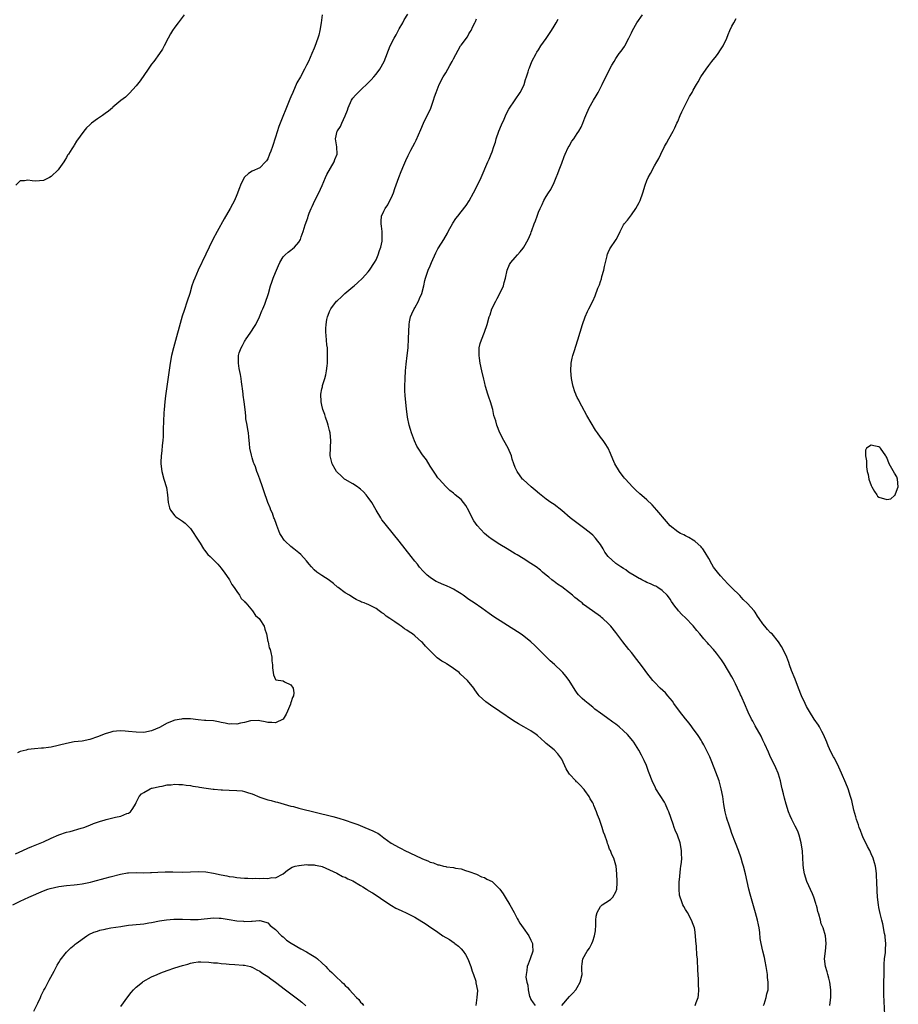
# Model space of a CAD drawing. Units: inches. Extents: x 2517000 to 2520000, y 1560000 to 1563000.
# Drawn here: x 2519349 to 2519576, y 1562079 to 1562334 of the extents above; entities that cross this region are included whole.
import ezdxf

# ---------------------------------------------------------------- set-up
doc = ezdxf.new("R2010")
doc.units = ezdxf.units.IN
doc.header["$MEASUREMENT"] = 0
doc.layers.add('LD25171560_10ft', color=103, linetype='Continuous')

msp = doc.modelspace()

# ---------------------------------------------------------------- linework, layer by layer
at = {"layer": 'LD25171560_10ft'}
for points, elevation in [([(2519391.36, 1562335), (2519389.82, 1562333), (2519389, 1562331.88), (2519388.39, 1562331), (2519387.87, 1562330.13), (2519387.25, 1562329), (2519386.23, 1562327), (2519385.8, 1562326.2), (2519385.01, 1562325), (2519383.52, 1562323), (2519383, 1562322.29), (2519382.48, 1562321.52), (2519382.08, 1562321), (2519380.02, 1562317.98), (2519379, 1562316.71), (2519377.24, 1562314.76), (2519377, 1562314.56), (2519376.22, 1562313.78), (2519375, 1562312.86), (2519373, 1562311.14), (2519372.86, 1562311), (2519371.87, 1562310.13), (2519371, 1562309.53), (2519370.32, 1562309), (2519369, 1562308.12), (2519367.45, 1562307), (2519367.2, 1562306.8), (2519367, 1562306.6), (2519366.15, 1562305.85), (2519365.44, 1562305), (2519363.59, 1562302.41), (2519363, 1562301.37), (2519362.85, 1562301.15), (2519362.38, 1562300.38), (2519361.5, 1562299), (2519361.28, 1562298.72), (2519361, 1562298.17), (2519360.52, 1562297.48), (2519360.27, 1562297), (2519359, 1562295.23), (2519358.81, 1562295), (2519357, 1562293.28), (2519356.58, 1562293), (2519355, 1562292.21), (2519353, 1562292.04), (2519352.1, 1562292.1), (2519351, 1562292.33), (2519350.09, 1562292.09), (2519349, 1562292.14), (2519347.85, 1562291)], 6320), ([(2519427.03, 1562335.03), (2519426.81, 1562333), (2519426.48, 1562331), (2519426.2, 1562329.8), (2519425.98, 1562329), (2519425.19, 1562326.81), (2519425, 1562326.42), (2519424.42, 1562325), (2519423.53, 1562323), (2519423, 1562321.99), (2519422.68, 1562321.32), (2519422.53, 1562321), (2519421.44, 1562319), (2519420.56, 1562317.44), (2519419.48, 1562315), (2519419, 1562313.83), (2519418.74, 1562313.26), (2519415.83, 1562306.17), (2519415, 1562303.37), (2519414.21, 1562301), (2519413.79, 1562299.79), (2519413.5, 1562299), (2519413, 1562297.82), (2519412.68, 1562297.32), (2519412.44, 1562297), (2519411, 1562295.5), (2519409, 1562294.61), (2519408, 1562294), (2519407, 1562293.1), (2519406.93, 1562293), (2519405.95, 1562291), (2519405.71, 1562290.29), (2519405, 1562288.47), (2519404.38, 1562287), (2519403.92, 1562286.08), (2519403.33, 1562285), (2519401.73, 1562282.27), (2519399.9, 1562279), (2519398.83, 1562277), (2519397.84, 1562275), (2519397, 1562273.16), (2519395.02, 1562269), (2519394.13, 1562267), (2519393.82, 1562266.18), (2519393.42, 1562265), (2519392.83, 1562263), (2519392.2, 1562261), (2519391.38, 1562258.62), (2519390.9, 1562257.1), (2519388.63, 1562249), (2519388.17, 1562247), (2519387.81, 1562245), (2519387.45, 1562242.55), (2519386.9, 1562239), (2519386.57, 1562236.57), (2519386.4, 1562235), (2519386.23, 1562233), (2519386.18, 1562232.18), (2519386.1, 1562229.9), (2519385.99, 1562228), (2519385.94, 1562226.06), (2519385.85, 1562225), (2519385.71, 1562223.71), (2519385.66, 1562222.34), (2519385.48, 1562221), (2519385.41, 1562219.41), (2519385.41, 1562219), (2519385.63, 1562217), (2519386.15, 1562215), (2519386.82, 1562212.82), (2519387.12, 1562211), (2519387.28, 1562209), (2519387.63, 1562207.63), (2519387.84, 1562207), (2519389, 1562205.55), (2519389.28, 1562205.28), (2519389.65, 1562205), (2519391, 1562204.13), (2519391.63, 1562203.63), (2519392.3, 1562203), (2519393, 1562202.26), (2519393.91, 1562201), (2519394.31, 1562200.31), (2519395.51, 1562198.49), (2519396.44, 1562197), (2519396.64, 1562196.64), (2519397.52, 1562195.52), (2519398.1, 1562195), (2519400.09, 1562193), (2519401, 1562191.99), (2519401.41, 1562191.41), (2519401.73, 1562191), (2519403.11, 1562189), (2519403.75, 1562187.75), (2519404.36, 1562187), (2519405, 1562186), (2519405.71, 1562185), (2519406.15, 1562184.15), (2519407, 1562183.38), (2519407.15, 1562183.15), (2519407.32, 1562183), (2519409.07, 1562181), (2519409.81, 1562179.81), (2519410.8, 1562179), (2519411, 1562178.71), (2519412.04, 1562177), (2519412.21, 1562176.21), (2519412.72, 1562175), (2519413.07, 1562173.07), (2519413.11, 1562173), (2519413.4, 1562171.4), (2519413.59, 1562171), (2519413.79, 1562170.21), (2519414.03, 1562169), (2519414.09, 1562168.09), (2519414.26, 1562167), (2519414.21, 1562166.21), (2519414.41, 1562165), (2519414.45, 1562164.45), (2519415, 1562163.26), (2519415.1, 1562163.1), (2519417, 1562162.84), (2519417.35, 1562162.65), (2519419, 1562161.86), (2519419.61, 1562161), (2519419.77, 1562159.77), (2519419.67, 1562159), (2519419.43, 1562158.57), (2519419, 1562157.21), (2519418.92, 1562157.08), (2519418.93, 1562157), (2519418.89, 1562156.89), (2519418.08, 1562155), (2519417.74, 1562154.26), (2519417, 1562153), (2519415, 1562152.06), (2519414.09, 1562152.09), (2519413, 1562152.07), (2519412.3, 1562152.3), (2519411, 1562152.55), (2519410.65, 1562152.65), (2519408.55, 1562152.55), (2519407, 1562152.09), (2519405.95, 1562151.95), (2519405, 1562151.69), (2519403.74, 1562151.74), (2519403, 1562151.72), (2519401.96, 1562151.96), (2519401, 1562152.14), (2519400.29, 1562152.29), (2519399, 1562152.5), (2519397, 1562152.66), (2519396.67, 1562152.67), (2519395, 1562152.84), (2519393, 1562153.07), (2519391, 1562153.06), (2519390.73, 1562153), (2519389, 1562152.7), (2519387, 1562151.95), (2519385, 1562150.83), (2519383, 1562149.94), (2519381, 1562149.56), (2519379, 1562149.6), (2519377, 1562149.82), (2519376.13, 1562149.87), (2519375, 1562149.97), (2519373.89, 1562149.89), (2519373, 1562149.77), (2519372.43, 1562149.57), (2519371, 1562149.17), (2519369, 1562148.38), (2519367, 1562147.72), (2519365, 1562147.32), (2519363, 1562147.07), (2519361, 1562146.72), (2519357, 1562145.76), (2519356.33, 1562145.67), (2519355, 1562145.46), (2519354.56, 1562145.44), (2519352.7, 1562145.3), (2519351, 1562145.1), (2519350.55, 1562145), (2519349, 1562144.58), (2519348.31, 1562144.31)], 6330), ([(2519489.04, 1562078.96), (2519491, 1562081.25), (2519491.89, 1562082.11), (2519492.6, 1562083), (2519493, 1562083.63), (2519493.78, 1562085), (2519494.24, 1562087), (2519494.21, 1562088.21), (2519494.15, 1562089), (2519494.26, 1562089.74), (2519494.41, 1562091), (2519495.54, 1562093), (2519496.18, 1562093.82), (2519496.79, 1562095), (2519497, 1562095.55), (2519497.49, 1562097), (2519497.72, 1562098.28), (2519497.82, 1562099.82), (2519497.85, 1562101), (2519497.94, 1562102.06), (2519498.12, 1562103), (2519499, 1562104.59), (2519499.45, 1562105), (2519500.43, 1562105.57), (2519501.62, 1562106.38), (2519502.18, 1562107), (2519503, 1562108.36), (2519503.2, 1562109), (2519503.35, 1562110.65), (2519503.36, 1562111), (2519503.26, 1562113), (2519503.04, 1562115), (2519503, 1562115.19), (2519502.47, 1562117), (2519501.97, 1562117.97), (2519501.59, 1562119), (2519501.37, 1562119.37), (2519501, 1562120.46), (2519500.83, 1562120.83), (2519500.76, 1562121.24), (2519500.15, 1562123), (2519499.79, 1562123.79), (2519499.48, 1562125), (2519499, 1562126.27), (2519498.74, 1562127), (2519498.24, 1562128.24), (2519498.01, 1562129), (2519497.32, 1562130.68), (2519497.17, 1562131), (2519497, 1562131.32), (2519496.37, 1562132.37), (2519496.07, 1562133), (2519495, 1562134.56), (2519494.8, 1562134.8), (2519494.64, 1562135), (2519493.83, 1562135.83), (2519493, 1562136.68), (2519492.81, 1562136.81), (2519492.63, 1562137), (2519491, 1562138.75), (2519490.8, 1562139), (2519490.13, 1562140.13), (2519489, 1562142.67), (2519488.78, 1562143), (2519487.98, 1562143.98), (2519487, 1562145.01), (2519485, 1562146.66), (2519484.65, 1562147), (2519482.75, 1562148.75), (2519482.43, 1562149), (2519481, 1562149.95), (2519479.24, 1562151), (2519477.8, 1562151.8), (2519476.57, 1562152.57), (2519473, 1562154.98), (2519470.57, 1562156.57), (2519469.95, 1562157), (2519469.41, 1562157.41), (2519467.69, 1562159), (2519467.37, 1562159.37), (2519467, 1562159.95), (2519466.53, 1562160.53), (2519466.25, 1562161), (2519464.65, 1562163), (2519463.75, 1562163.75), (2519462.72, 1562164.72), (2519462.45, 1562165), (2519461.62, 1562165.62), (2519461, 1562166.11), (2519459.68, 1562167), (2519459.25, 1562167.25), (2519459, 1562167.43), (2519457.98, 1562167.98), (2519456.83, 1562168.83), (2519455, 1562170.6), (2519453.81, 1562171.81), (2519453, 1562172.75), (2519452.75, 1562173), (2519451, 1562174.51), (2519450.39, 1562175), (2519449.54, 1562175.54), (2519449, 1562175.94), (2519448.35, 1562176.35), (2519447.52, 1562177), (2519447, 1562177.33), (2519445.88, 1562178.12), (2519444.57, 1562179), (2519443.61, 1562179.61), (2519443, 1562180.18), (2519442.47, 1562180.47), (2519441.78, 1562181), (2519441, 1562181.55), (2519439.83, 1562182.17), (2519439, 1562182.57), (2519438.67, 1562182.67), (2519437.92, 1562183), (2519437.25, 1562183.25), (2519437, 1562183.4), (2519435.88, 1562183.88), (2519435, 1562184.4), (2519434.1, 1562185), (2519433, 1562185.6), (2519431.19, 1562187), (2519431, 1562187.12), (2519430.04, 1562188.04), (2519429, 1562188.79), (2519428.89, 1562188.89), (2519427, 1562190.11), (2519425.71, 1562191), (2519425, 1562191.59), (2519424.31, 1562192.31), (2519423.71, 1562193), (2519423, 1562193.94), (2519421.57, 1562195.57), (2519421, 1562196.01), (2519419.79, 1562197), (2519419, 1562197.58), (2519417.49, 1562199), (2519417.25, 1562199.25), (2519416.44, 1562200.44), (2519416.15, 1562201), (2519415.33, 1562203), (2519415.27, 1562203.27), (2519414.74, 1562204.74), (2519414.61, 1562205), (2519414.2, 1562206.2), (2519413.8, 1562207), (2519413.61, 1562207.61), (2519413.01, 1562209), (2519412.03, 1562212.03), (2519411.69, 1562213), (2519410.94, 1562215), (2519410.4, 1562216.4), (2519410.22, 1562217), (2519409.83, 1562218.17), (2519409.5, 1562219), (2519409.34, 1562219.34), (2519409, 1562220.52), (2519408.87, 1562220.87), (2519408.82, 1562221.18), (2519408.4, 1562223), (2519408.26, 1562224.26), (2519408.2, 1562225), (2519408.09, 1562225.91), (2519407.99, 1562227), (2519407.87, 1562227.87), (2519407.65, 1562229), (2519407.38, 1562230.62), (2519407.35, 1562231), (2519407.35, 1562231.35), (2519407.14, 1562233), (2519406.91, 1562235), (2519406.68, 1562236.68), (2519406.65, 1562237), (2519406.44, 1562238.44), (2519406.38, 1562239), (2519406.19, 1562240.19), (2519406.1, 1562241), (2519405.93, 1562242.07), (2519405.63, 1562243.63), (2519405.43, 1562245), (2519405.42, 1562245.42), (2519405.47, 1562247), (2519405.66, 1562247.66), (2519406.11, 1562249), (2519406.44, 1562249.56), (2519407, 1562250.59), (2519407.16, 1562250.84), (2519407.25, 1562251), (2519408.66, 1562253), (2519409.57, 1562254.43), (2519409.89, 1562255), (2519410.86, 1562257), (2519411.48, 1562258.52), (2519411.73, 1562259), (2519412.24, 1562260.24), (2519412.54, 1562261), (2519413, 1562262.51), (2519413.17, 1562263), (2519413.76, 1562265), (2519414.1, 1562265.9), (2519414.44, 1562267), (2519415, 1562268.46), (2519415.77, 1562270.23), (2519416.15, 1562271), (2519417, 1562272.46), (2519417.49, 1562273), (2519418.29, 1562273.71), (2519419, 1562274.22), (2519419.44, 1562274.56), (2519419.9, 1562275), (2519421, 1562276.25), (2519421.43, 1562277), (2519421.64, 1562277.64), (2519422.2, 1562279), (2519422.71, 1562280.71), (2519423.4, 1562282.6), (2519423.49, 1562283), (2519423.74, 1562283.74), (2519424.26, 1562285), (2519424.5, 1562285.5), (2519425.17, 1562287), (2519426.17, 1562289), (2519427.06, 1562290.94), (2519427.92, 1562293), (2519428.25, 1562293.75), (2519430.16, 1562297), (2519430.32, 1562297.68), (2519430.93, 1562299), (2519430.89, 1562300.89), (2519430.56, 1562303), (2519430.96, 1562305), (2519431, 1562305.07), (2519431.85, 1562306.15), (2519432.15, 1562307), (2519433, 1562308.93), (2519433.58, 1562310.42), (2519433.77, 1562311), (2519434.69, 1562313), (2519435, 1562313.46), (2519435.73, 1562314.27), (2519436.34, 1562315), (2519437, 1562315.59), (2519439, 1562317.48), (2519439.74, 1562318.26), (2519440.4, 1562319), (2519441, 1562319.71), (2519441.97, 1562321), (2519443.14, 1562323), (2519444.69, 1562327), (2519445.68, 1562329), (2519446.17, 1562329.83), (2519447, 1562331.38), (2519447.94, 1562333), (2519448.28, 1562333.72), (2519449.18, 1562335.18)], 6340), ([(2519558.31, 1562079), (2519558.46, 1562080.46), (2519558.56, 1562081), (2519558.58, 1562081.42), (2519558.54, 1562083), (2519558.27, 1562085), (2519558.05, 1562086.05), (2519557.77, 1562087), (2519557.64, 1562087.64), (2519557.19, 1562089), (2519556.94, 1562091), (2519557.15, 1562093), (2519557.38, 1562095), (2519557.19, 1562097), (2519556.56, 1562099), (2519556.1, 1562100.1), (2519555.85, 1562101), (2519555.46, 1562102.54), (2519555.23, 1562103.23), (2519555, 1562104.22), (2519554.83, 1562104.83), (2519554.8, 1562105), (2519554.7, 1562105.3), (2519554.12, 1562107), (2519553.82, 1562107.82), (2519552.35, 1562111), (2519551.73, 1562113), (2519551.52, 1562114.48), (2519551.38, 1562115.38), (2519551.19, 1562118.81), (2519550.9, 1562121), (2519550.35, 1562123), (2519549.99, 1562123.99), (2519549.33, 1562125.33), (2519548.48, 1562127), (2519548.01, 1562128.01), (2519547.63, 1562129), (2519547, 1562131), (2519546.55, 1562132.55), (2519546.36, 1562133.64), (2519546, 1562135), (2519545.78, 1562135.78), (2519545.51, 1562137), (2519545, 1562138.77), (2519544.92, 1562139), (2519544.36, 1562140.37), (2519544.08, 1562141), (2519543, 1562143.16), (2519542.44, 1562144.44), (2519541.46, 1562146.54), (2519541.18, 1562147.18), (2519541, 1562147.52), (2519540.54, 1562148.54), (2519539, 1562151.27), (2519538.42, 1562152.42), (2519538.09, 1562153), (2519537.21, 1562154.79), (2519536.21, 1562157), (2519535.63, 1562158.37), (2519535.35, 1562159), (2519535.22, 1562159.22), (2519535, 1562159.76), (2519534.59, 1562160.59), (2519534.43, 1562161), (2519533.91, 1562162.09), (2519533.28, 1562163.28), (2519533, 1562163.88), (2519531, 1562167.27), (2519530.28, 1562168.28), (2519529.8, 1562169), (2519529, 1562170.01), (2519528.26, 1562171), (2519527, 1562172.3), (2519526.68, 1562172.68), (2519526.45, 1562173), (2519525.73, 1562173.73), (2519524.7, 1562175), (2519523.89, 1562175.89), (2519523, 1562177.08), (2519521, 1562179.18), (2519520.03, 1562180.03), (2519519.2, 1562181), (2519519, 1562181.26), (2519518.19, 1562182.19), (2519517.37, 1562183.37), (2519517, 1562183.98), (2519516.56, 1562184.56), (2519516.21, 1562185), (2519515, 1562186.24), (2519513.86, 1562187), (2519513.31, 1562187.31), (2519513, 1562187.44), (2519511.97, 1562187.97), (2519511, 1562188.33), (2519510.58, 1562188.58), (2519509.68, 1562189), (2519509.24, 1562189.24), (2519509, 1562189.33), (2519508.17, 1562189.83), (2519506.28, 1562191), (2519505.54, 1562191.54), (2519505, 1562191.91), (2519504.31, 1562192.31), (2519503.24, 1562193), (2519503, 1562193.19), (2519501.03, 1562195.03), (2519500.18, 1562196.18), (2519499.72, 1562197), (2519499, 1562198.08), (2519498.35, 1562199), (2519497.72, 1562199.72), (2519497, 1562200.5), (2519496.48, 1562201), (2519495, 1562202.21), (2519492.22, 1562204.22), (2519491.19, 1562205), (2519489, 1562206.92), (2519487, 1562208.46), (2519486.2, 1562209), (2519485, 1562209.85), (2519483.23, 1562211.23), (2519482.14, 1562212.14), (2519481.06, 1562213), (2519479, 1562214.89), (2519478.89, 1562215), (2519477.45, 1562217), (2519477, 1562218.02), (2519476.63, 1562219), (2519476.21, 1562220.21), (2519475.99, 1562221), (2519475.12, 1562223), (2519474.05, 1562225), (2519473.02, 1562227), (2519472.22, 1562229), (2519471.92, 1562230.08), (2519471.46, 1562231.46), (2519471.15, 1562233), (2519470.59, 1562235), (2519470.18, 1562236.18), (2519469.91, 1562237), (2519469.29, 1562239), (2519469, 1562240.19), (2519468.83, 1562240.83), (2519468.33, 1562243), (2519467.91, 1562245), (2519467.7, 1562246.3), (2519467.62, 1562247), (2519467.67, 1562247.67), (2519467.67, 1562249), (2519467.94, 1562250.06), (2519468.23, 1562251), (2519469.05, 1562253.05), (2519469.69, 1562255), (2519470.27, 1562257), (2519470.49, 1562257.51), (2519470.96, 1562259), (2519471.95, 1562261), (2519472.33, 1562261.67), (2519473.03, 1562263), (2519473.93, 1562265), (2519474.13, 1562265.87), (2519474.47, 1562267), (2519474.9, 1562269), (2519475.52, 1562270.48), (2519475.87, 1562271), (2519477, 1562272.3), (2519477.56, 1562273), (2519478.23, 1562273.77), (2519479, 1562274.7), (2519479.2, 1562275), (2519480.32, 1562277), (2519481, 1562278.51), (2519481.13, 1562278.87), (2519481.3, 1562279.3), (2519481.91, 1562281), (2519482.25, 1562281.75), (2519482.63, 1562283), (2519483, 1562284.03), (2519483.39, 1562285), (2519483.97, 1562286.03), (2519484.39, 1562287), (2519485, 1562288.05), (2519485.58, 1562289), (2519486.14, 1562289.86), (2519487, 1562291.7), (2519487.57, 1562293), (2519487.97, 1562294.03), (2519488.32, 1562295), (2519489, 1562296.73), (2519489.62, 1562298.39), (2519489.89, 1562299), (2519490.7, 1562300.7), (2519490.89, 1562301.11), (2519491.63, 1562302.37), (2519492.1, 1562303), (2519493, 1562304.37), (2519493.44, 1562305), (2519493.98, 1562306.02), (2519494.45, 1562307), (2519495, 1562308.37), (2519495.23, 1562309), (2519496.08, 1562311), (2519497.2, 1562313), (2519497.89, 1562314.11), (2519498.39, 1562315), (2519499.45, 1562317), (2519501, 1562320.18), (2519501.97, 1562322.03), (2519502.51, 1562323), (2519503, 1562323.74), (2519503.88, 1562325), (2519504.36, 1562325.64), (2519505.18, 1562326.82), (2519505.29, 1562327), (2519506.36, 1562329), (2519507, 1562330.39), (2519507.3, 1562331), (2519508.44, 1562333), (2519509.86, 1562335)], 6370), ([(2519523.53, 1562079), (2519523.77, 1562079.77), (2519524.25, 1562081), (2519524.37, 1562081.63), (2519524.45, 1562083), (2519524.34, 1562084.34), (2519524.36, 1562085.64), (2519524.14, 1562088.14), (2519524.15, 1562089), (2519524.13, 1562089.87), (2519524.05, 1562091), (2519523.95, 1562091.95), (2519523.82, 1562094.18), (2519523.67, 1562095.67), (2519523.61, 1562097), (2519523.37, 1562098.63), (2519523.3, 1562099), (2519523, 1562099.86), (2519522.57, 1562101), (2519521.47, 1562103), (2519521, 1562103.81), (2519520.53, 1562104.53), (2519520.31, 1562105), (2519519.97, 1562106.03), (2519519.58, 1562107), (2519519.48, 1562107.48), (2519519.34, 1562109), (2519519.39, 1562111), (2519519.44, 1562111.44), (2519519.69, 1562114.31), (2519519.81, 1562115), (2519519.94, 1562115.94), (2519520.01, 1562117), (2519519.96, 1562118.04), (2519519.97, 1562119), (2519519.58, 1562121), (2519518.89, 1562123), (2519518.32, 1562124.32), (2519518.09, 1562125), (2519517.79, 1562125.79), (2519516.7, 1562129), (2519516.44, 1562129.56), (2519515.82, 1562131), (2519515.54, 1562131.54), (2519513.3, 1562135), (2519513.2, 1562135.2), (2519512.36, 1562137), (2519511.64, 1562139), (2519511.45, 1562139.45), (2519510.9, 1562141), (2519510.28, 1562142.28), (2519509.97, 1562143), (2519509.63, 1562143.63), (2519508.91, 1562145), (2519507.66, 1562147), (2519507.37, 1562147.37), (2519505.98, 1562149), (2519505, 1562149.94), (2519503.84, 1562151), (2519503.37, 1562151.37), (2519503, 1562151.69), (2519502.21, 1562152.21), (2519500.58, 1562153.42), (2519499, 1562154.51), (2519497.58, 1562155.58), (2519497, 1562156.08), (2519495.83, 1562157), (2519495, 1562157.73), (2519494.31, 1562158.31), (2519493.58, 1562159), (2519493.29, 1562159.29), (2519493, 1562159.7), (2519492.43, 1562160.43), (2519490.91, 1562163), (2519490.08, 1562164.08), (2519489.3, 1562165), (2519489, 1562165.3), (2519487.09, 1562167.09), (2519486.04, 1562168.04), (2519485, 1562169.06), (2519483, 1562171.1), (2519482.04, 1562172.04), (2519481, 1562173), (2519478.73, 1562174.73), (2519477.53, 1562175.53), (2519471.46, 1562179.46), (2519470.28, 1562180.28), (2519469.3, 1562181), (2519468.32, 1562181.68), (2519466.38, 1562183), (2519465, 1562183.91), (2519463.54, 1562185), (2519463, 1562185.35), (2519462.12, 1562185.88), (2519461, 1562186.6), (2519460.18, 1562187), (2519459.37, 1562187.37), (2519457.94, 1562187.94), (2519457, 1562188.38), (2519456.56, 1562188.57), (2519455.81, 1562189), (2519455, 1562189.56), (2519454.19, 1562190.19), (2519453.2, 1562191.2), (2519452.26, 1562192.26), (2519451.71, 1562193), (2519451, 1562193.84), (2519450.08, 1562195), (2519448.55, 1562197), (2519447, 1562198.95), (2519443.66, 1562203), (2519443, 1562203.91), (2519442.52, 1562204.52), (2519442.2, 1562205), (2519441.02, 1562207), (2519439.88, 1562209), (2519439, 1562210.28), (2519438.41, 1562211), (2519437.72, 1562211.72), (2519437, 1562212.44), (2519436.67, 1562212.67), (2519436.17, 1562213), (2519435, 1562213.8), (2519433, 1562214.91), (2519432.88, 1562215), (2519431.92, 1562215.92), (2519431, 1562216.7), (2519430.76, 1562217), (2519430.44, 1562217.56), (2519429.67, 1562219), (2519429.18, 1562221), (2519429.17, 1562221.17), (2519429.22, 1562223), (2519429.21, 1562223.21), (2519429.32, 1562225), (2519429.14, 1562227), (2519429, 1562227.61), (2519428.64, 1562229), (2519428.43, 1562229.57), (2519427.96, 1562231), (2519427.76, 1562231.76), (2519427.28, 1562233), (2519427, 1562234.11), (2519426.79, 1562235), (2519426.72, 1562237), (2519427, 1562238.33), (2519427.13, 1562238.87), (2519427.19, 1562239.19), (2519427.76, 1562241), (2519428.03, 1562241.97), (2519428.2, 1562243), (2519428.34, 1562244.34), (2519428.42, 1562245), (2519428.49, 1562247), (2519428.45, 1562248.45), (2519428.41, 1562249), (2519428.32, 1562249.69), (2519428.14, 1562252.14), (2519428.04, 1562253), (2519428.06, 1562253.94), (2519428.07, 1562255), (2519428.28, 1562256.28), (2519428.45, 1562257), (2519428.64, 1562257.36), (2519429, 1562258.36), (2519429.29, 1562259), (2519430.78, 1562261), (2519431, 1562261.23), (2519431.96, 1562262.04), (2519432.97, 1562263), (2519435, 1562264.7), (2519435.33, 1562265), (2519436.24, 1562265.76), (2519437.49, 1562267), (2519439, 1562268.61), (2519439.29, 1562269), (2519440.62, 1562271), (2519441, 1562271.7), (2519441.57, 1562273), (2519441.92, 1562274.08), (2519442.24, 1562275), (2519442.54, 1562276.54), (2519442.61, 1562277), (2519442.59, 1562277.41), (2519442.59, 1562279), (2519442.43, 1562280.43), (2519442.33, 1562281), (2519442.34, 1562281.66), (2519442.42, 1562283), (2519443, 1562284.29), (2519443.35, 1562285), (2519444.04, 1562285.96), (2519444.6, 1562287), (2519445, 1562287.83), (2519445.48, 1562289), (2519445.84, 1562290.16), (2519446.87, 1562293), (2519447.45, 1562294.55), (2519448.17, 1562296.17), (2519448.66, 1562297.34), (2519449.32, 1562298.68), (2519450.03, 1562300.03), (2519451, 1562301.99), (2519451.35, 1562302.65), (2519452.59, 1562305.41), (2519453.26, 1562307), (2519455.12, 1562310.88), (2519455.88, 1562313), (2519456.14, 1562313.86), (2519456.51, 1562315), (2519457.32, 1562317), (2519458.39, 1562319), (2519459, 1562320.02), (2519460.08, 1562321.92), (2519460.65, 1562323), (2519461, 1562323.7), (2519462.87, 1562327), (2519463, 1562327.21), (2519464.61, 1562329.39), (2519465, 1562330.09), (2519465.36, 1562330.64), (2519465.55, 1562331), (2519465.99, 1562331.99), (2519466.51, 1562333), (2519466.7, 1562333.3), (2519467, 1562333.99)], 6350), ([(2519541.17, 1562079), (2519541.29, 1562079.29), (2519541.87, 1562081), (2519542.04, 1562081.96), (2519542.36, 1562083), (2519542.4, 1562085), (2519542.22, 1562086.22), (2519542.15, 1562087), (2519541.83, 1562089), (2519541.54, 1562090.46), (2519541.38, 1562091.38), (2519540.95, 1562093), (2519540.51, 1562095), (2519540.32, 1562096.32), (2519540.18, 1562097.82), (2519540.01, 1562099), (2519539.82, 1562099.82), (2519539.59, 1562101), (2519539.08, 1562102.92), (2519537.71, 1562107.71), (2519537.37, 1562109), (2519536.47, 1562113), (2519535.97, 1562115), (2519535.76, 1562115.76), (2519535.37, 1562117), (2519534.68, 1562119), (2519533.94, 1562121), (2519533, 1562123.45), (2519532.58, 1562124.58), (2519532.21, 1562125.79), (2519531.79, 1562127), (2519531.6, 1562127.6), (2519531.27, 1562129), (2519530.93, 1562130.93), (2519530.63, 1562133), (2519530.24, 1562135), (2519529.67, 1562137), (2519528.42, 1562140.42), (2519527.6, 1562142.4), (2519527.27, 1562143.27), (2519526.63, 1562144.63), (2519525.69, 1562146.31), (2519525.21, 1562147.21), (2519525, 1562147.54), (2519524.47, 1562148.47), (2519524.11, 1562149), (2519523, 1562150.48), (2519522.64, 1562151), (2519521.93, 1562151.93), (2519521, 1562153.02), (2519519.46, 1562155), (2519519.28, 1562155.28), (2519518.44, 1562156.44), (2519518, 1562157), (2519517.61, 1562157.61), (2519517, 1562158.35), (2519516.42, 1562159), (2519515.78, 1562159.78), (2519514.47, 1562161), (2519513, 1562162.5), (2519512.56, 1562163), (2519511, 1562164.92), (2519510.13, 1562166.13), (2519509, 1562167.61), (2519508.41, 1562168.41), (2519507, 1562170.24), (2519506.38, 1562171), (2519504.81, 1562173), (2519503, 1562175.37), (2519501.7, 1562177), (2519501, 1562177.72), (2519499.65, 1562179), (2519499.28, 1562179.28), (2519499, 1562179.47), (2519496.98, 1562181), (2519494.65, 1562182.65), (2519494.26, 1562183), (2519493.53, 1562183.53), (2519493, 1562183.97), (2519492.42, 1562184.42), (2519491.77, 1562185), (2519491, 1562185.63), (2519489, 1562187.18), (2519487.91, 1562187.91), (2519487, 1562188.6), (2519486.76, 1562188.76), (2519486.45, 1562189), (2519485.65, 1562189.65), (2519485, 1562190.21), (2519484.02, 1562191), (2519483.49, 1562191.49), (2519482.35, 1562192.35), (2519481, 1562193.25), (2519479, 1562194.46), (2519477.44, 1562195.44), (2519477, 1562195.69), (2519474.91, 1562197), (2519473, 1562198.15), (2519471, 1562199.4), (2519470.08, 1562200.08), (2519469, 1562200.98), (2519467.12, 1562203), (2519466.25, 1562204.25), (2519465.83, 1562205), (2519465, 1562206.85), (2519464.18, 1562208.18), (2519463.59, 1562209), (2519463, 1562209.73), (2519461.49, 1562211), (2519461.21, 1562211.21), (2519461, 1562211.43), (2519460.1, 1562212.1), (2519459.13, 1562213), (2519459, 1562213.12), (2519457.3, 1562215), (2519457, 1562215.37), (2519456.34, 1562216.34), (2519455, 1562218.39), (2519454, 1562220), (2519453, 1562221.31), (2519451.9, 1562223), (2519451.58, 1562223.58), (2519450.91, 1562224.91), (2519450.15, 1562227), (2519449.89, 1562227.89), (2519449.52, 1562229), (2519449.1, 1562231), (2519448.86, 1562233.15), (2519448.56, 1562236.56), (2519448.51, 1562237), (2519448.48, 1562237.52), (2519448.44, 1562239), (2519448.5, 1562241), (2519448.62, 1562243), (2519448.76, 1562244.76), (2519449.01, 1562247.01), (2519449.27, 1562249), (2519449.27, 1562249.27), (2519449.42, 1562251), (2519449.4, 1562251.4), (2519449.53, 1562255), (2519449.68, 1562255.68), (2519449.94, 1562257), (2519450.25, 1562257.75), (2519450.82, 1562259), (2519451, 1562259.33), (2519451.96, 1562261), (2519452.27, 1562261.73), (2519452.86, 1562263), (2519453.36, 1562265), (2519453.64, 1562266.36), (2519453.8, 1562267), (2519454.49, 1562269), (2519455, 1562270.16), (2519455.35, 1562271), (2519456.48, 1562273.52), (2519457, 1562274.53), (2519457.17, 1562274.83), (2519458.52, 1562277), (2519459.44, 1562278.56), (2519459.68, 1562279), (2519460.86, 1562281.14), (2519461.65, 1562282.35), (2519462.1, 1562283), (2519463, 1562284.12), (2519464.26, 1562285.74), (2519465.05, 1562286.95), (2519466.17, 1562289), (2519467.19, 1562291), (2519468.16, 1562293), (2519469.9, 1562297), (2519470.24, 1562297.75), (2519470.75, 1562299), (2519471, 1562299.64), (2519471.48, 1562301), (2519471.85, 1562302.15), (2519472.07, 1562303), (2519472.74, 1562305), (2519473.4, 1562306.6), (2519474.1, 1562308.1), (2519474.65, 1562309.35), (2519475.35, 1562310.65), (2519476.94, 1562313.06), (2519478.26, 1562315), (2519479, 1562316.44), (2519479.25, 1562317), (2519479.66, 1562318.34), (2519479.89, 1562319), (2519480.3, 1562320.3), (2519480.5, 1562321), (2519480.63, 1562321.37), (2519481.31, 1562323), (2519482.36, 1562325), (2519482.6, 1562325.4), (2519483, 1562325.97), (2519483.61, 1562327), (2519485, 1562328.95), (2519486.33, 1562331), (2519487, 1562332.09), (2519487.52, 1562333), (2519488.07, 1562333.93)], 6360), ([(2519572.55, 1562076.55), (2519572.27, 1562081.73), (2519572.25, 1562083), (2519572.28, 1562084.28), (2519572.27, 1562085), (2519572.33, 1562087), (2519572.34, 1562088.34), (2519572.38, 1562089.62), (2519572.46, 1562091), (2519572.65, 1562092.65), (2519572.67, 1562093), (2519572.67, 1562093.33), (2519572.77, 1562095), (2519572.64, 1562096.64), (2519572.59, 1562097), (2519572.47, 1562097.53), (2519572.03, 1562100.03), (2519571.74, 1562101), (2519571.29, 1562102.71), (2519571, 1562104.29), (2519570.85, 1562105), (2519570.65, 1562107), (2519570.56, 1562108.56), (2519570.56, 1562109), (2519570.48, 1562110.48), (2519570.47, 1562111), (2519570.36, 1562112.36), (2519570.33, 1562113), (2519570.24, 1562113.76), (2519570.07, 1562115), (2519569.82, 1562115.82), (2519569.52, 1562117), (2519569, 1562118.16), (2519568.64, 1562119), (2519568.05, 1562120.05), (2519567.58, 1562121), (2519567, 1562122.11), (2519566.63, 1562123), (2519566.2, 1562124.2), (2519565.89, 1562125), (2519565.69, 1562125.69), (2519565.21, 1562127), (2519565, 1562127.69), (2519564.53, 1562129.47), (2519563.95, 1562131.95), (2519563.68, 1562133), (2519563.04, 1562135), (2519562.46, 1562136.46), (2519561.32, 1562139), (2519560.59, 1562140.59), (2519560.42, 1562141), (2519559.41, 1562143), (2519559.25, 1562143.25), (2519558.55, 1562144.55), (2519557.9, 1562146.1), (2519557.49, 1562147), (2519556.66, 1562149), (2519556.25, 1562149.75), (2519555.6, 1562151), (2519555.38, 1562151.38), (2519554.29, 1562153), (2519553, 1562154.97), (2519552.27, 1562156.27), (2519551.89, 1562157), (2519550.97, 1562159), (2519550.2, 1562161), (2519549.33, 1562163.33), (2519548.42, 1562165.58), (2519547.88, 1562167), (2519547.66, 1562167.66), (2519547.15, 1562169), (2519546.24, 1562171), (2519545.78, 1562171.78), (2519545.03, 1562173), (2519543.36, 1562175), (2519543, 1562175.33), (2519542.17, 1562176.17), (2519541.47, 1562177), (2519541, 1562177.59), (2519540.07, 1562179), (2519539.6, 1562179.6), (2519539, 1562180.61), (2519538.7, 1562181), (2519537, 1562182.91), (2519535.91, 1562183.91), (2519535, 1562184.94), (2519533, 1562186.89), (2519531.92, 1562187.92), (2519531.01, 1562189), (2519530.03, 1562190.03), (2519529.3, 1562191), (2519528.26, 1562192.26), (2519527.82, 1562193), (2519527, 1562194.48), (2519526.04, 1562196.04), (2519525.43, 1562197), (2519525.25, 1562197.25), (2519525, 1562197.53), (2519523.36, 1562199), (2519523, 1562199.27), (2519521.89, 1562199.89), (2519521, 1562200.4), (2519520.58, 1562200.58), (2519519.72, 1562201), (2519519, 1562201.43), (2519517, 1562202.96), (2519516.05, 1562204.05), (2519513.6, 1562207), (2519512.37, 1562208.37), (2519511, 1562209.65), (2519510.28, 1562210.28), (2519509.2, 1562211.2), (2519508.14, 1562212.14), (2519507.27, 1562213), (2519505.44, 1562215), (2519505.24, 1562215.24), (2519505, 1562215.59), (2519504.35, 1562216.35), (2519503.92, 1562217), (2519502.76, 1562219), (2519502.2, 1562220.2), (2519501.62, 1562221.62), (2519500.97, 1562223), (2519500.2, 1562224.2), (2519499.67, 1562225), (2519499, 1562225.89), (2519498.23, 1562227), (2519497.71, 1562227.71), (2519495.49, 1562231.49), (2519494.16, 1562233.84), (2519493.55, 1562235), (2519493.4, 1562235.4), (2519493, 1562236.16), (2519492.75, 1562236.75), (2519492.62, 1562237), (2519492.42, 1562237.58), (2519491.95, 1562239), (2519491.78, 1562239.78), (2519491.55, 1562241), (2519491.37, 1562243), (2519491.46, 1562245), (2519491.72, 1562246.28), (2519491.88, 1562247), (2519492.3, 1562248.3), (2519492.6, 1562249.4), (2519493.16, 1562251), (2519494.37, 1562255), (2519495.08, 1562257), (2519495.67, 1562258.33), (2519496, 1562259), (2519497, 1562261), (2519497.64, 1562262.36), (2519498.34, 1562264.34), (2519498.72, 1562265.28), (2519499, 1562266.12), (2519499.24, 1562266.76), (2519499.4, 1562267.4), (2519499.86, 1562269), (2519500.03, 1562269.97), (2519500.27, 1562271), (2519500.7, 1562272.7), (2519500.74, 1562273), (2519500.8, 1562273.2), (2519501, 1562273.6), (2519501.45, 1562274.55), (2519503.05, 1562277), (2519503.73, 1562278.27), (2519504.07, 1562279), (2519505, 1562280.74), (2519505.16, 1562281), (2519506, 1562282), (2519507, 1562283.37), (2519508.17, 1562285), (2519509, 1562286.53), (2519509.23, 1562287), (2519509.93, 1562289), (2519510.53, 1562291), (2519511, 1562292.18), (2519511.34, 1562293), (2519511.94, 1562294.06), (2519513, 1562296.01), (2519513.57, 1562297), (2519514.08, 1562297.92), (2519514.58, 1562299), (2519515.59, 1562301), (2519516.11, 1562301.89), (2519516.67, 1562303), (2519517.79, 1562305), (2519518.21, 1562305.79), (2519518.79, 1562307), (2519519, 1562307.47), (2519519.63, 1562309), (2519520.05, 1562309.95), (2519520.54, 1562311), (2519522.05, 1562313.95), (2519522.68, 1562315), (2519523, 1562315.6), (2519523.81, 1562317), (2519524.27, 1562317.73), (2519524.97, 1562319), (2519526.29, 1562321), (2519527, 1562321.98), (2519527.8, 1562323), (2519529, 1562324.47), (2519529.4, 1562325), (2519530.05, 1562325.95), (2519530.72, 1562327), (2519531.67, 1562329), (2519532.03, 1562329.97), (2519532.49, 1562331), (2519533, 1562332.07), (2519533.48, 1562333), (2519534.07, 1562334.07)], 6380), ([(2519347.82, 1562118.18), (2519349.7, 1562119), (2519351, 1562119.61), (2519352.03, 1562120.02), (2519355, 1562121.27), (2519357, 1562122.21), (2519359, 1562123.09), (2519361, 1562123.73), (2519361.96, 1562123.96), (2519364.77, 1562124.77), (2519365.44, 1562125), (2519367, 1562125.58), (2519368, 1562126), (2519369, 1562126.35), (2519369.5, 1562126.5), (2519371, 1562126.95), (2519371.28, 1562127), (2519373, 1562127.45), (2519373.67, 1562127.67), (2519375, 1562127.89), (2519376.59, 1562128.59), (2519377, 1562128.7), (2519377.5, 1562129), (2519378.16, 1562129.84), (2519378.82, 1562131), (2519379, 1562131.43), (2519379.79, 1562133), (2519380.36, 1562133.64), (2519381, 1562134.05), (2519382.62, 1562135), (2519383, 1562135.11), (2519383.13, 1562135.13), (2519385, 1562135.6), (2519385.68, 1562135.68), (2519387, 1562135.97), (2519388, 1562136), (2519389, 1562136.14), (2519390.06, 1562136.06), (2519391, 1562136.07), (2519391.91, 1562135.91), (2519393, 1562135.8), (2519393.66, 1562135.66), (2519395, 1562135.45), (2519395.38, 1562135.38), (2519397.12, 1562135.12), (2519398.89, 1562134.89), (2519399.12, 1562134.88), (2519401, 1562134.71), (2519401.29, 1562134.71), (2519403, 1562134.62), (2519405, 1562134.55), (2519406.41, 1562134.41), (2519407, 1562134.31), (2519408.03, 1562133.97), (2519409, 1562133.71), (2519411, 1562132.84), (2519413, 1562132.14), (2519413.93, 1562131.93), (2519415, 1562131.63), (2519415.52, 1562131.52), (2519419, 1562130.52), (2519419.64, 1562130.36), (2519421, 1562129.98), (2519429.8, 1562127.8), (2519431.38, 1562127.38), (2519433, 1562126.88), (2519435, 1562126.18), (2519436.29, 1562125.71), (2519438.1, 1562125), (2519440.14, 1562124.14), (2519441, 1562123.68), (2519441.47, 1562123.47), (2519442.15, 1562123), (2519443, 1562122.34), (2519444.94, 1562120.94), (2519447, 1562119.76), (2519447.51, 1562119.51), (2519448.45, 1562119), (2519452.7, 1562117), (2519453, 1562116.87), (2519454.36, 1562116.36), (2519455, 1562116.04), (2519455.86, 1562115.86), (2519457, 1562115.33), (2519457.33, 1562115.33), (2519458.41, 1562115), (2519459, 1562114.87), (2519459.19, 1562114.81), (2519461, 1562114.63), (2519461.57, 1562114.43), (2519463, 1562114.27), (2519464.16, 1562113.84), (2519465, 1562113.63), (2519467, 1562112.87), (2519468.22, 1562112.22), (2519469, 1562112.03), (2519469.61, 1562111.61), (2519471, 1562110.99), (2519473.01, 1562109), (2519473.84, 1562107.84), (2519474.38, 1562107), (2519475.6, 1562105), (2519476.69, 1562103), (2519477.48, 1562101.48), (2519477.77, 1562101), (2519478.2, 1562100.2), (2519479, 1562099), (2519480.47, 1562097), (2519481, 1562095.86), (2519481.46, 1562095), (2519481.46, 1562094.54), (2519481.51, 1562093), (2519480.85, 1562091), (2519480.33, 1562089.67), (2519480.1, 1562089), (2519480, 1562088), (2519479.79, 1562087), (2519479.74, 1562086.26), (2519479.94, 1562085), (2519480.2, 1562084.2), (2519480.3, 1562083), (2519480.7, 1562081.3), (2519480.8, 1562081), (2519481, 1562080.47), (2519481.61, 1562079.61), (2519482.12, 1562079)], 6340), ([(2519347.14, 1562105), (2519349, 1562105.96), (2519351.29, 1562107), (2519355, 1562108.58), (2519356.12, 1562109), (2519356.78, 1562109.22), (2519359, 1562109.72), (2519361, 1562109.97), (2519363, 1562110.15), (2519363.76, 1562110.24), (2519365, 1562110.43), (2519366.78, 1562110.78), (2519367.16, 1562110.84), (2519367.79, 1562111), (2519371, 1562111.87), (2519372.24, 1562112.24), (2519374.94, 1562112.94), (2519376.77, 1562113.23), (2519377, 1562113.26), (2519379, 1562113.32), (2519381, 1562113.28), (2519382.67, 1562113.33), (2519383, 1562113.32), (2519384.56, 1562113.44), (2519386.49, 1562113.51), (2519388.5, 1562113.5), (2519391, 1562113.45), (2519393, 1562113.49), (2519395, 1562113.6), (2519397, 1562113.55), (2519399, 1562113.2), (2519401, 1562112.72), (2519402.44, 1562112.44), (2519403, 1562112.32), (2519404.18, 1562112.18), (2519405, 1562112.02), (2519405.97, 1562111.97), (2519407, 1562111.84), (2519407.86, 1562111.86), (2519409, 1562111.78), (2519409.84, 1562111.84), (2519411, 1562111.76), (2519411.89, 1562111.89), (2519413, 1562111.76), (2519414.04, 1562112.04), (2519415, 1562112), (2519417, 1562112.99), (2519418.08, 1562113.92), (2519419.3, 1562114.7), (2519420.1, 1562115), (2519421, 1562115.18), (2519421.17, 1562115.17), (2519423, 1562115.38), (2519423.34, 1562115.34), (2519425, 1562115.34), (2519425.27, 1562115.27), (2519426.71, 1562115), (2519427.11, 1562114.89), (2519429, 1562114.02), (2519430.87, 1562113.13), (2519432.34, 1562112.34), (2519433, 1562112.11), (2519433.73, 1562111.73), (2519435, 1562111.19), (2519437, 1562110.01), (2519437.59, 1562109.59), (2519438.55, 1562109), (2519438.82, 1562108.82), (2519439, 1562108.72), (2519440.04, 1562108.04), (2519441.28, 1562107.28), (2519443, 1562106.08), (2519445, 1562104.77), (2519446.14, 1562104.14), (2519447.49, 1562103.49), (2519449, 1562102.82), (2519451, 1562101.79), (2519453.98, 1562099.98), (2519455.16, 1562099.16), (2519455.34, 1562099), (2519457, 1562097.92), (2519458.29, 1562097), (2519460, 1562096), (2519461.18, 1562095.18), (2519461.4, 1562095), (2519462.32, 1562094.32), (2519463, 1562093.61), (2519463.53, 1562093), (2519464.11, 1562092.11), (2519464.7, 1562091), (2519465.52, 1562089), (2519465.87, 1562087.87), (2519466.19, 1562087), (2519466.76, 1562085.24), (2519466.82, 1562085), (2519466.83, 1562084.83), (2519467, 1562084.04), (2519467.15, 1562083.15), (2519467.19, 1562083), (2519467.2, 1562082.8), (2519467.09, 1562081), (2519466.76, 1562079)], 6350), ([(2519352.51, 1562077.49), (2519353.57, 1562079.57), (2519354.23, 1562081), (2519354.45, 1562081.55), (2519355.12, 1562082.88), (2519355.43, 1562083.43), (2519356.25, 1562085), (2519356.5, 1562085.5), (2519357.8, 1562087.8), (2519358.43, 1562089), (2519358.61, 1562089.39), (2519359, 1562090.05), (2519359.34, 1562090.66), (2519361, 1562092.74), (2519362.11, 1562093.89), (2519363, 1562094.55), (2519363.23, 1562094.77), (2519363.5, 1562095), (2519366.26, 1562097), (2519366.72, 1562097.28), (2519368.07, 1562097.93), (2519369, 1562098.21), (2519369.59, 1562098.41), (2519371, 1562098.71), (2519371.23, 1562098.77), (2519372.46, 1562099), (2519375, 1562099.41), (2519375.47, 1562099.47), (2519377, 1562099.7), (2519380, 1562100), (2519381, 1562100.08), (2519382.31, 1562100.31), (2519383, 1562100.41), (2519385, 1562100.84), (2519386.86, 1562101.14), (2519388.72, 1562101.28), (2519389.3, 1562101.3), (2519391, 1562101.28), (2519393, 1562101.19), (2519395, 1562101.21), (2519399, 1562101.59), (2519400.46, 1562101.54), (2519401, 1562101.54), (2519403, 1562101.2), (2519405, 1562100.83), (2519406.72, 1562100.72), (2519407, 1562100.67), (2519408.8, 1562100.8), (2519409, 1562100.78), (2519410.91, 1562100.91), (2519411, 1562100.9), (2519412.49, 1562100.49), (2519413, 1562100.29), (2519413.66, 1562099.66), (2519415, 1562098.63), (2519416.59, 1562097), (2519417, 1562096.68), (2519417.88, 1562095.88), (2519419.05, 1562095.05), (2519421.58, 1562093.58), (2519423, 1562092.86), (2519424.17, 1562092.17), (2519425, 1562091.66), (2519425.4, 1562091.4), (2519425.87, 1562091), (2519427, 1562089.97), (2519428.02, 1562089), (2519428.49, 1562088.49), (2519429, 1562087.98), (2519429.53, 1562087.53), (2519430.06, 1562087), (2519430.56, 1562086.56), (2519432.17, 1562085), (2519432.61, 1562084.61), (2519433, 1562084.17), (2519433.63, 1562083.63), (2519434.12, 1562083), (2519435, 1562082.04), (2519435.99, 1562081), (2519436.51, 1562080.51), (2519437, 1562079.81), (2519437.44, 1562079.44), (2519437.74, 1562079)], 6360), ([(2519375, 1562078.67), (2519376.81, 1562081.19), (2519377.7, 1562082.3), (2519378.34, 1562083), (2519379, 1562083.67), (2519380.61, 1562085), (2519380.84, 1562085.16), (2519383, 1562086.34), (2519384.45, 1562087), (2519385.37, 1562087.37), (2519387, 1562087.97), (2519389, 1562088.67), (2519391, 1562089.31), (2519392.33, 1562089.67), (2519393, 1562089.88), (2519393.94, 1562090.06), (2519395, 1562090.22), (2519395.74, 1562090.26), (2519397.82, 1562090.18), (2519399, 1562090.02), (2519400.05, 1562089.95), (2519401, 1562089.79), (2519402.28, 1562089.72), (2519403, 1562089.62), (2519404.46, 1562089.54), (2519406.64, 1562089.36), (2519407, 1562089.35), (2519408.59, 1562089), (2519408.91, 1562088.91), (2519409, 1562088.88), (2519410.2, 1562088.2), (2519411, 1562087.79), (2519411.44, 1562087.44), (2519412.17, 1562087), (2519413, 1562086.47), (2519413.83, 1562085.83), (2519415.04, 1562085), (2519417.62, 1562083), (2519420.71, 1562080.71), (2519421, 1562080.46), (2519421.82, 1562079.82), (2519422.89, 1562078.89)], 6370)]:
    msp.add_lwpolyline(points, dxfattribs=dict(at, elevation=elevation))
at = {"layer": 'LD25171560_10ft', "elevation": 6390}
msp.add_lwpolyline([(2519575.2, 1562211), (2519575.24, 1562211.24), (2519576, 1562213), (2519575.78, 1562215), (2519575.59, 1562215.59), (2519575, 1562216.52), (2519573.67, 1562219), (2519573, 1562220.6), (2519572.85, 1562220.85), (2519572.8, 1562221), (2519571.43, 1562223), (2519571.21, 1562223.21), (2519571, 1562223.35), (2519569.63, 1562223.63), (2519569, 1562223.83), (2519567.81, 1562223), (2519567.53, 1562222.47), (2519567.52, 1562221), (2519567.77, 1562219.77), (2519567.74, 1562219), (2519567.78, 1562218.22), (2519567.98, 1562217), (2519568.2, 1562216.2), (2519568.42, 1562215), (2519569, 1562213.36), (2519569.15, 1562213), (2519569.81, 1562211.81), (2519570.43, 1562211), (2519570.64, 1562210.64), (2519571, 1562210.37), (2519573, 1562209.74), (2519574.06, 1562209.94), (2519575, 1562210.78), (2519575.15, 1562210.85)], close=True, dxfattribs=at)

doc.saveas('drawing.dxf')
